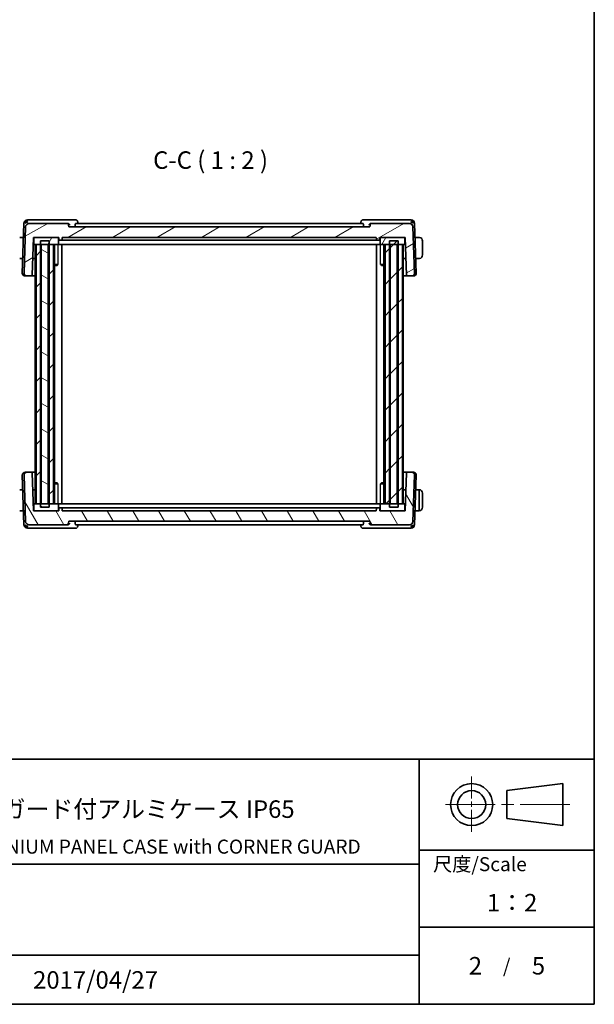
# Model space of a CAD drawing. Units: millimetres. Extents: x 22 to 3190, y 12 to 574.
# Drawn here: x 1236 to 1400, y 12 to 293 of the extents above; entities that cross this region are included whole.
import ezdxf
from ezdxf.enums import TextEntityAlignment as Align

# ---------------------------------------------------------------- set-up
doc = ezdxf.new("R2010")
doc.units = ezdxf.units.MM
doc.header["$LTSCALE"] = 1.5
doc.linetypes.add('CHAIN', pattern=[0.3543, 0.2362, -0.0295, 0.0591, -0.0295])
for name, color, linetype, lineweight in [('Border (ISO)', 7, 'Continuous', 35), ('Hatch (ISO)', 1, 'Continuous', 18), ('Symbol (ISO)', 7, 'Continuous', 18), ('Title (ISO)', 7, 'Continuous', 35), ('Visible (ISO)', 7, 'Continuous', 35), ('Visible Narrow (ISO)', 7, 'Continuous', 25)]:
    doc.layers.add(name, color=color, linetype=linetype, lineweight=lineweight)
doc.styles.add('Note Text (TK)', font='txt')
doc.styles.add('文字スタイル67', font='arial.ttf')
pattern_1 = [(45, (589.25, -4), (-4.49013, 4.49013), [])]

# ---------------------------------------------------------------- blocks, each defined once
blk = doc.blocks.new('図面枠 tk図枠')
at = {"layer": 'Border (ISO)'}
for p in [(405.5, 289), (14.5, 8)]:
    blk.add_line(p, (405.5, 8), dxfattribs=at)
blk = doc.blocks.new('表題欄 tk表題欄')
at = {"layer": 'Title (ISO)'}
for p, q in [((74.71, 244.05), (255.71, 244.05)), ((230.71, 244.05), (230.71, 209.05)), ((255.71, 244.05), (255.71, 209.05)), ((243.21, 239.55), (251.21, 240.55)), ((251.21, 234.55), (251.21, 240.55)), ((243.21, 239.55), (243.21, 235.55)), ((243.21, 235.55), (251.21, 234.55)), ((230.71, 231.05), (255.71, 231.05)), ((74.71, 229.05), (230.71, 229.05)), ((230.71, 220.05), (255.71, 220.05)), ((149.71, 216.05), (230.71, 216.05)), ((255.71, 209.05), (74.71, 209.05))]:
    blk.add_line(p, q, dxfattribs=at)
at = {"layer": 'Title (ISO)', "color": 4, "linetype": 'CHAIN', "lineweight": 18, "ltscale": 8.88956}
blk.add_line((238.21, 241.55), (238.21, 233.55), dxfattribs=at)
at = {"layer": 'Title (ISO)', "color": 4, "linetype": 'CHAIN', "lineweight": 18, "ltscale": 20.001633}
blk.add_line((252.21, 237.55), (234.21, 237.55), dxfattribs=at)
at = {"layer": 'Title (ISO)'}
for radius in [3, 2]:
    blk.add_circle((238.21, 237.55), radius, dxfattribs=at)
at = {"layer": 'Title (ISO)', "color": 1, "insert": (232.71, 229.05), "char_height": 2, "attachment_point": 4, "line_spacing_factor": 1.5, "style": 'Note Text (TK)'}
blk.add_mtext('\\fＭＳ Ｐゴシック|b0|i0;\\H2.0000;尺度/Scale', dxfattribs=at)
at = {"layer": 'Title (ISO)', "color": 7, "insert": (243.21, 214.55), "char_height": 2, "attachment_point": 5, "line_spacing_factor": 1.5, "style": 'Note Text (TK)'}
blk.add_mtext('\\fＭＳ Ｐゴシック|b0|i0;\\H2.0000;/', dxfattribs=at)
at = {"layer": 'Title (ISO)', "color": 7}
for tag, p, height, style in [('<品名>_001', (157.5, 235.65), 2.5, 'Note Text (TK)'), ('<Title>_001', (157.45, 230.55), 2, '文字スタイル67'), ('<尺度>_001', (239.1, 222.3), 2.5, 'Note Text (TK)'), ('<ページ_No.>_001', (237.95, 213.3), 2.5, 'Note Text (TK)'), ('<総ページ数>_001', (246.8, 213.3), 2.5, 'Note Text (TK)'), ('作成日_001', (175.62, 211.28), 2.5, 'Note Text (TK)')]:
    blk.add_attdef(tag, p, '', height=height, dxfattribs=dict(at, style=style))
at = {"layer": 'Title (ISO)', "color": 7, "style": 'Note Text (TK)'}
blk.add_attdef('<承認>', text='', height=2.5, dxfattribs=at).set_placement((87.21, 217.05), align=Align.MIDDLE_CENTER)

msp = doc.modelspace()

# ---------------------------------------------------------------- hatches: boundary and pattern name
at = {"layer": 'Hatch (ISO)'}
h = msp.add_hatch(dxfattribs=at)
h.set_pattern_fill('ANSI31', color=256, scale=50.8, angle=-14.999978, style=0)
h.set_pattern_definition([(30, (589.25, -4), (-3.175, 5.49926), [])])
edge = h.paths.add_edge_path()
edge.add_ellipse((1238.9779, 233.8623), major_axis=(0, 1), ratio=1, start_angle=0, end_angle=88)
edge.add_line((1237.9786, 233.8972), (1237.5174, 220.6902))
edge.add_ellipse((1238.3169, 220.6623), major_axis=(-0.7995, 0.0279), ratio=1, start_angle=0, end_angle=92)
edge.add_line((1238.3169, 219.8623), (1239.6612, 219.8623))
edge.add_ellipse((1239.6612, 220.0623), major_axis=(0, -0.2), ratio=1, start_angle=0, end_angle=88)
edge.add_line((1239.8611, 220.0553), (1240.2384, 230.8623))
edge.add_line((1240.2384, 230.8623), (1240.5384, 230.8623))
edge.add_line((1240.5384, 230.8623), (1247.1384, 230.8623))
edge.add_line((1247.1384, 230.8623), (1247.4384, 230.8623))
edge.add_line((1247.4384, 230.8623), (1247.4596, 230.2553))
edge.add_ellipse((1247.6595, 230.2623), major_axis=(-0.1999, -0.007), ratio=1, start_angle=0, end_angle=88)
edge.add_line((1247.6595, 230.0623), (1248.2174, 230.0623))
edge.add_ellipse((1248.2174, 230.2623), major_axis=(0, -0.2), ratio=1, start_angle=0, end_angle=88)
edge.add_line((1248.4172, 230.2553), (1248.4384, 230.8623))
edge.add_line((1248.4384, 230.8623), (1338.0384, 230.8623))
edge.add_line((1338.0384, 230.8623), (1338.0596, 230.2553))
edge.add_ellipse((1338.2595, 230.2623), major_axis=(-0.1999, -0.007), ratio=1, start_angle=0, end_angle=88)
edge.add_line((1338.2595, 230.0623), (1338.8174, 230.0623))
edge.add_ellipse((1338.8174, 230.2623), major_axis=(0, -0.2), ratio=1, start_angle=0, end_angle=88)
edge.add_line((1339.0172, 230.2553), (1339.0384, 230.8623))
edge.add_line((1339.0384, 230.8623), (1339.3384, 230.8623))
edge.add_line((1339.3384, 230.8623), (1345.9384, 230.8623))
edge.add_line((1345.9384, 230.8623), (1346.2384, 230.8623))
edge.add_line((1346.2384, 230.8623), (1346.6158, 220.0553))
edge.add_ellipse((1346.8157, 220.0623), major_axis=(-0.1999, -0.007), ratio=1, start_angle=0, end_angle=88)
edge.add_line((1346.8157, 219.8623), (1348.16, 219.8623))
edge.add_ellipse((1348.16, 220.6623), major_axis=(0, -0.8), ratio=1, start_angle=0, end_angle=92)
edge.add_line((1348.9595, 220.6902), (1348.4983, 233.8972))
edge.add_ellipse((1347.4989, 233.8623), major_axis=(0.9994, 0.0349), ratio=1, start_angle=0, end_angle=88)
edge.add_line((1347.4989, 234.8623), (1336.7562, 234.8623))
edge.add_ellipse((1336.7562, 234.3623), major_axis=(0, 0.5), ratio=1, start_angle=0, end_angle=88)
edge.add_line((1336.2565, 234.3798), (1336.2384, 233.8623))
edge.add_line((1336.2384, 233.8623), (1250.2734, 233.8623))
edge.add_line((1250.2734, 233.8623), (1250.2553, 234.3798))
edge.add_ellipse((1249.7556, 234.3623), major_axis=(0.4997, 0.0174), ratio=1, start_angle=0, end_angle=88)
edge.add_line((1249.7556, 234.8623), (1238.9779, 234.8623))
h = msp.add_hatch(dxfattribs=at)
h.set_pattern_fill('ANSI31', color=256, scale=50.8, angle=14.999978, style=0)
h.set_pattern_definition([(60, (589.25, -4), (-5.49926, 3.175), [])])
edge = h.paths.add_edge_path()
edge.add_line((1240.5384, 228.8623), (1240.9705, 228.8623))
edge.add_line((1240.9705, 228.8623), (1242.2045, 228.8623))
edge.add_line((1242.2045, 228.8623), (1242.4384, 228.8623))
edge.add_line((1242.4384, 228.8623), (1244.4384, 228.8623))
edge.add_line((1244.4384, 228.8623), (1244.6723, 228.8623))
edge.add_line((1244.6723, 228.8623), (1245.9384, 228.8623))
edge.add_line((1245.9384, 228.8623), (1247.1384, 228.8623))
edge.add_ellipse((1247.1384, 229.0623), major_axis=(0, -0.2), ratio=1, start_angle=0, end_angle=90)
edge.add_line((1247.3384, 229.0623), (1247.3384, 230.6623))
edge.add_ellipse((1247.1384, 230.6623), major_axis=(0.2, 0), ratio=1, start_angle=0, end_angle=90)
edge.add_line((1247.1384, 230.8623), (1240.5384, 230.8623))
edge.add_ellipse((1240.5384, 230.6623), major_axis=(0, 0.2), ratio=1, start_angle=0, end_angle=90)
edge.add_line((1240.3384, 230.6623), (1240.3384, 229.0623))
edge.add_ellipse((1240.5384, 229.0623), major_axis=(-0.2, 0), ratio=1, start_angle=0, end_angle=90)
edge = h.paths.add_edge_path()
edge.add_line((1339.3384, 228.8623), (1340.5384, 228.8623))
edge.add_line((1340.5384, 228.8623), (1341.8045, 228.8623))
edge.add_line((1341.8045, 228.8623), (1342.0384, 228.8623))
edge.add_line((1342.0384, 228.8623), (1344.0384, 228.8623))
edge.add_line((1344.0384, 228.8623), (1344.2723, 228.8623))
edge.add_line((1344.2723, 228.8623), (1345.5064, 228.8623))
edge.add_line((1345.5064, 228.8623), (1345.9384, 228.8623))
edge.add_ellipse((1345.9384, 229.0623), major_axis=(0, -0.2), ratio=1, start_angle=0, end_angle=90)
edge.add_line((1346.1384, 229.0623), (1346.1384, 230.6623))
edge.add_ellipse((1345.9384, 230.6623), major_axis=(0.2, 0), ratio=1, start_angle=0, end_angle=90)
edge.add_line((1345.9384, 230.8623), (1339.3384, 230.8623))
edge.add_ellipse((1339.3384, 230.6623), major_axis=(0, 0.2), ratio=1, start_angle=0, end_angle=90)
edge.add_line((1339.1384, 230.6623), (1339.1384, 229.0623))
edge.add_ellipse((1339.3384, 229.0623), major_axis=(-0.2, 0), ratio=1, start_angle=0, end_angle=90)
h = msp.add_hatch(dxfattribs=at)
h.set_pattern_fill('ANSI31', color=256, scale=50.8, style=0)
h.set_pattern_definition(pattern_1)
h.paths.add_polyline_path([(1242.4384, 154.8623), (1242.4384, 228.8623), (1242.2045, 228.8623), (1240.9705, 228.8623), (1240.9705, 154.8623), (1242.2045, 154.8623)])
h.paths.add_polyline_path([(1245.9384, 154.8623), (1245.9384, 228.8623), (1244.6723, 228.8623), (1244.4384, 228.8623), (1244.4384, 154.8623), (1244.6723, 154.8623)])
h.paths.add_polyline_path([(1342.0384, 154.8623), (1342.0384, 228.8623), (1341.8045, 228.8623), (1340.5384, 228.8623), (1340.5384, 154.8623), (1341.8045, 154.8623)])
h.paths.add_polyline_path([(1345.5064, 154.8623), (1345.5064, 228.8623), (1344.2723, 228.8623), (1344.0384, 228.8623), (1344.0384, 154.8623), (1344.2723, 154.8623)])
h = msp.add_hatch(dxfattribs=at)
h.set_pattern_fill('ANSI31', color=256, scale=50.8, angle=105.000246, style=0)
h.set_pattern_definition([(150.0002, (589.25, -4), (-3.174976, -5.499275), [])])
h.paths.add_polyline_path([(1244.6723, 153.8623), (1244.6723, 154.8623), (1244.6723, 228.8623), (1244.6723, 229.8623), (1242.2045, 229.8623), (1242.2045, 228.8623), (1242.2045, 154.8623), (1242.2045, 153.8623)])
h = msp.add_hatch(dxfattribs=at)
h.set_pattern_fill('ANSI31', color=256, scale=50.8, style=0)
h.set_pattern_definition(pattern_1)
h.paths.add_polyline_path([(1341.8045, 229.8623), (1341.8045, 228.8623), (1341.8045, 154.8623), (1341.8045, 153.8623), (1344.2723, 153.8623), (1344.2723, 154.8623), (1344.2723, 228.8623), (1344.2723, 229.8623)])
h = msp.add_hatch(dxfattribs=at)
h.set_pattern_fill('ANSI31', color=256, scale=50.8, angle=75.000175, style=0)
h.set_pattern_definition([(120.0002, (589.25, -4), (-5.49925, -3.175017), [])])
edge = h.paths.add_edge_path()
edge.add_ellipse((1238.9779, 149.8623), major_axis=(-0.9994, -0.0349), ratio=1, start_angle=0, end_angle=88)
edge.add_line((1238.9779, 148.8623), (1249.7556, 148.8623))
edge.add_ellipse((1249.7556, 149.3623), major_axis=(0, -0.5), ratio=1, start_angle=0, end_angle=88)
edge.add_line((1250.2553, 149.3449), (1250.2734, 149.8623))
edge.add_line((1250.2734, 149.8623), (1336.2384, 149.8623))
edge.add_line((1336.2384, 149.8623), (1336.2565, 149.3449))
edge.add_ellipse((1336.7562, 149.3623), major_axis=(-0.4997, -0.0174), ratio=1, start_angle=0, end_angle=88)
edge.add_line((1336.7562, 148.8623), (1347.4989, 148.8623))
edge.add_ellipse((1347.4989, 149.8623), major_axis=(0, -1), ratio=1, start_angle=0, end_angle=88)
edge.add_line((1348.4983, 149.8274), (1348.9595, 163.0344))
edge.add_ellipse((1348.16, 163.0623), major_axis=(0.7995, -0.0279), ratio=1, start_angle=0, end_angle=92)
edge.add_line((1348.16, 163.8623), (1346.8157, 163.8623))
edge.add_ellipse((1346.8157, 163.6623), major_axis=(0, 0.2), ratio=1, start_angle=0, end_angle=88)
edge.add_line((1346.6158, 163.6693), (1346.2384, 152.8623))
edge.add_line((1346.2384, 152.8623), (1345.9384, 152.8623))
edge.add_line((1345.9384, 152.8623), (1339.3384, 152.8623))
edge.add_line((1339.3384, 152.8623), (1339.0384, 152.8623))
edge.add_line((1339.0384, 152.8623), (1339.0172, 153.4693))
edge.add_ellipse((1338.8174, 153.4623), major_axis=(0.1999, 0.007), ratio=1, start_angle=0, end_angle=88)
edge.add_line((1338.8174, 153.6623), (1338.2595, 153.6623))
edge.add_ellipse((1338.2595, 153.4623), major_axis=(0, 0.2), ratio=1, start_angle=0, end_angle=88)
edge.add_line((1338.0596, 153.4693), (1338.0384, 152.8623))
edge.add_line((1338.0384, 152.8623), (1248.4384, 152.8623))
edge.add_line((1248.4384, 152.8623), (1248.4172, 153.4693))
edge.add_ellipse((1248.2174, 153.4623), major_axis=(0.1999, 0.007), ratio=1, start_angle=0, end_angle=88)
edge.add_line((1248.2174, 153.6623), (1247.6595, 153.6623))
edge.add_ellipse((1247.6595, 153.4623), major_axis=(0, 0.2), ratio=1, start_angle=0, end_angle=88)
edge.add_line((1247.4596, 153.4693), (1247.4384, 152.8623))
edge.add_line((1247.4384, 152.8623), (1247.1384, 152.8623))
edge.add_line((1247.1384, 152.8623), (1240.5384, 152.8623))
edge.add_line((1240.5384, 152.8623), (1240.2384, 152.8623))
edge.add_line((1240.2384, 152.8623), (1239.8611, 163.6693))
edge.add_ellipse((1239.6612, 163.6623), major_axis=(0.1999, 0.007), ratio=1, start_angle=0, end_angle=88)
edge.add_line((1239.6612, 163.8623), (1238.3169, 163.8623))
edge.add_ellipse((1238.3169, 163.0623), major_axis=(0, 0.8), ratio=1, start_angle=0, end_angle=92)
edge.add_line((1237.5174, 163.0344), (1237.9786, 149.8274))
h = msp.add_hatch(dxfattribs=at)
h.set_pattern_fill('ANSI31', color=256, scale=50.8, angle=90.00021, style=0)
h.set_pattern_definition([(135.0002, (589.25, -4), (-4.49011, -4.490145), [])])
edge = h.paths.add_edge_path()
edge.add_line((1345.9384, 154.8623), (1345.5064, 154.8623))
edge.add_line((1345.5064, 154.8623), (1344.2723, 154.8623))
edge.add_line((1344.2723, 154.8623), (1344.0384, 154.8623))
edge.add_line((1344.0384, 154.8623), (1342.0384, 154.8623))
edge.add_line((1342.0384, 154.8623), (1341.8045, 154.8623))
edge.add_line((1341.8045, 154.8623), (1340.5384, 154.8623))
edge.add_line((1340.5384, 154.8623), (1339.3384, 154.8623))
edge.add_ellipse((1339.3384, 154.6623), major_axis=(0, 0.2), ratio=1, start_angle=0, end_angle=90)
edge.add_line((1339.1384, 154.6623), (1339.1384, 153.0623))
edge.add_ellipse((1339.3384, 153.0623), major_axis=(-0.2, 0), ratio=1, start_angle=0, end_angle=90)
edge.add_line((1339.3384, 152.8623), (1345.9384, 152.8623))
edge.add_ellipse((1345.9384, 153.0623), major_axis=(0, -0.2), ratio=1, start_angle=0, end_angle=90)
edge.add_line((1346.1384, 153.0623), (1346.1384, 154.6623))
edge.add_ellipse((1345.9384, 154.6623), major_axis=(0.2, 0), ratio=1, start_angle=0, end_angle=90)
edge = h.paths.add_edge_path()
edge.add_line((1247.1384, 154.8623), (1245.9384, 154.8623))
edge.add_line((1245.9384, 154.8623), (1244.6723, 154.8623))
edge.add_line((1244.6723, 154.8623), (1244.4384, 154.8623))
edge.add_line((1244.4384, 154.8623), (1242.4384, 154.8623))
edge.add_line((1242.4384, 154.8623), (1242.2045, 154.8623))
edge.add_line((1242.2045, 154.8623), (1240.9705, 154.8623))
edge.add_line((1240.9705, 154.8623), (1240.5384, 154.8623))
edge.add_ellipse((1240.5384, 154.6623), major_axis=(0, 0.2), ratio=1, start_angle=0, end_angle=90)
edge.add_line((1240.3384, 154.6623), (1240.3384, 153.0623))
edge.add_ellipse((1240.5384, 153.0623), major_axis=(-0.2, 0), ratio=1, start_angle=0, end_angle=90)
edge.add_line((1240.5384, 152.8623), (1247.1384, 152.8623))
edge.add_ellipse((1247.1384, 153.0623), major_axis=(0, -0.2), ratio=1, start_angle=0, end_angle=90)
edge.add_line((1247.3384, 153.0623), (1247.3384, 154.6623))
edge.add_ellipse((1247.1384, 154.6623), major_axis=(0.2, 0), ratio=1, start_angle=0, end_angle=90)

# ---------------------------------------------------------------- linework, layer by layer
at = {"layer": 'Visible (ISO)'}
for p, q in [((1237.5135, 234.8972), (1237.0174, 220.6902)), ((1237.9786, 233.8972), (1237.5174, 220.6902)), ((1238.9339, 235.8623), (1238.5129, 235.8623)), ((1250.0165, 235.8623), (1238.9339, 235.8623)), ((1249.7556, 234.8623), (1238.9779, 234.8623)), ((1249.9985, 234.8623), (1249.7556, 234.8623)), ((1252.279, 235.8623), (1250.0165, 235.8623)), ((1250.2734, 233.8623), (1250.2553, 234.3798)), ((1336.2384, 233.8623), (1250.2734, 233.8623)), ((1252.1459, 234.3798), (1252.1596, 233.8623)), ((1334.2423, 234.8623), (1252.271, 234.8623)), ((1252.8355, 235.3205), (1252.8547, 234.8623)), ((1333.6529, 234.8623), (1333.6721, 235.3207)), ((1336.4955, 235.8623), (1334.2286, 235.8623)), ((1334.3672, 234.3798), (1334.3535, 233.8623)), ((1336.2565, 234.3798), (1336.2384, 233.8623)), ((1347.543, 235.8623), (1336.4955, 235.8623)), ((1336.7562, 234.8623), (1336.5134, 234.8623)), ((1347.4989, 234.8623), (1336.7562, 234.8623)), ((1347.964, 235.8623), (1347.543, 235.8623)), ((1348.9595, 220.6902), (1348.4983, 233.8972)), ((1349.4595, 220.6902), (1348.9634, 234.8972)), ((1236.4928, 230.8623), (1237.3726, 230.8623)), ((1239.8611, 220.0553), (1240.2384, 230.8623)), ((1240.2384, 230.8623), (1247.4384, 230.8623)), ((1240.3384, 230.6623), (1240.3384, 229.0623)), ((1247.1384, 230.8623), (1240.5384, 230.8623)), ((1247.3384, 229.0623), (1247.3384, 230.6623)), ((1247.4384, 230.8623), (1247.4596, 230.2553)), ((1248.4172, 230.2553), (1248.4384, 230.8623)), ((1248.4384, 230.8623), (1338.0384, 230.8623)), ((1338.0384, 230.8623), (1338.0596, 230.2553)), ((1339.0172, 230.2553), (1339.0384, 230.8623)), ((1339.0384, 230.8623), (1346.2384, 230.8623)), ((1339.1384, 230.6623), (1339.1384, 229.0623)), ((1345.9384, 230.8623), (1339.3384, 230.8623)), ((1346.1384, 229.0623), (1346.1384, 230.6623)), ((1346.2384, 230.8623), (1346.6158, 220.0553)), ((1349.9841, 230.8623), (1349.1043, 230.8623)), ((1240.1686, 228.8623), (1240.5384, 228.8623)), ((1240.1861, 229.3623), (1240.3384, 229.3623)), ((1240.5384, 228.8623), (1247.1384, 228.8623)), ((1240.7384, 228.8623), (1240.7384, 154.8623)), ((1242.4384, 228.8623), (1240.9705, 228.8623)), ((1240.9705, 228.8623), (1240.9705, 154.8623)), ((1244.6723, 229.8623), (1242.2045, 229.8623)), ((1242.2045, 229.8623), (1242.2045, 153.8623)), ((1242.4384, 154.8623), (1242.4384, 228.8623)), ((1245.9384, 228.8623), (1244.4384, 228.8623)), ((1244.4384, 228.8623), (1244.4384, 154.8623)), ((1244.6723, 153.8623), (1244.6723, 229.8623)), ((1245.9384, 154.8623), (1245.9384, 228.8623)), ((1246.2405, 228.8623), (1246.2405, 154.8623)), ((1247.1384, 228.8623), (1247.3853, 228.8623)), ((1250.0375, 228.8623), (1247.3853, 228.8623)), ((1247.6595, 230.0623), (1248.2174, 230.0623)), ((1248.3479, 228.8623), (1248.3479, 154.8623)), ((1251.0043, 230.0623), (1248.418, 230.0623)), ((1250.0375, 228.8623), (1250.4374, 228.8623)), ((1250.4374, 228.8623), (1336.0395, 228.8623)), ((1251.3956, 230.0623), (1335.0812, 230.0623)), ((1338.0589, 230.0623), (1335.4726, 230.0623)), ((1336.0395, 228.8623), (1336.4394, 228.8623)), ((1339.0916, 228.8623), (1336.4394, 228.8623)), ((1338.129, 228.8623), (1338.129, 154.8623)), ((1338.2595, 230.0623), (1338.8174, 230.0623)), ((1339.0916, 228.8623), (1339.3384, 228.8623)), ((1339.3384, 228.8623), (1345.9384, 228.8623)), ((1340.2363, 228.8623), (1340.2363, 154.8623)), ((1342.0384, 228.8623), (1340.5384, 228.8623)), ((1340.5384, 228.8623), (1340.5384, 154.8623)), ((1341.8045, 229.8623), (1341.8045, 153.8623)), ((1344.2723, 229.8623), (1341.8045, 229.8623)), ((1342.0384, 154.8623), (1342.0384, 228.8623)), ((1345.5064, 228.8623), (1344.0384, 228.8623)), ((1344.0384, 228.8623), (1344.0384, 154.8623)), ((1344.2723, 153.8623), (1344.2723, 229.8623)), ((1345.5064, 154.8623), (1345.5064, 228.8623)), ((1345.7384, 228.8623), (1345.7384, 154.8623)), ((1345.9384, 228.8623), (1346.3083, 228.8623)), ((1346.1384, 229.3623), (1346.2908, 229.3623)), ((1351.2384, 225.8623), (1351.2384, 229.8623)), ((1236.4928, 224.8623), (1237.163, 224.8623)), ((1240.7384, 224.8623), (1240.0289, 224.8623)), ((1346.448, 224.8623), (1345.7384, 224.8623)), ((1349.3138, 224.8623), (1349.9841, 224.8623)), ((1246.2405, 223.169), (1247.2115, 223.169)), ((1246.9317, 222.8623), (1246.2405, 222.8623)), ((1246.9317, 222.8623), (1247.0649, 222.9955)), ((1339.2654, 223.169), (1340.2363, 223.169)), ((1339.5452, 222.8623), (1339.412, 222.9955)), ((1340.2363, 222.8623), (1339.5452, 222.8623)), ((1237.838, 219.8623), (1237.8169, 219.8623)), ((1237.838, 219.8623), (1238.2071, 219.8623)), ((1238.3169, 219.8623), (1238.2071, 219.8623)), ((1238.3169, 219.8623), (1239.6612, 219.8623)), ((1239.6612, 219.8623), (1240.7384, 219.8623)), ((1345.7384, 219.8623), (1346.8157, 219.8623)), ((1346.8157, 219.8623), (1348.16, 219.8623)), ((1348.2698, 219.8623), (1348.16, 219.8623)), ((1348.2698, 219.8623), (1348.6389, 219.8623)), ((1348.66, 219.8623), (1348.6389, 219.8623)), ((1237.0174, 163.0344), (1237.5135, 148.8274)), ((1237.5174, 163.0344), (1237.9786, 149.8274)), ((1237.8169, 163.8623), (1237.838, 163.8623)), ((1238.2071, 163.8623), (1237.838, 163.8623)), ((1238.2071, 163.8623), (1238.3169, 163.8623)), ((1239.6612, 163.8623), (1238.3169, 163.8623)), ((1240.7384, 163.8623), (1239.6612, 163.8623)), ((1240.2384, 152.8623), (1239.8611, 163.6693)), ((1346.8157, 163.8623), (1345.7384, 163.8623)), ((1346.6158, 163.6693), (1346.2384, 152.8623)), ((1348.16, 163.8623), (1346.8157, 163.8623)), ((1348.16, 163.8623), (1348.2698, 163.8623)), ((1348.6389, 163.8623), (1348.2698, 163.8623)), ((1348.4983, 149.8274), (1348.9595, 163.0344)), ((1348.6389, 163.8623), (1348.66, 163.8623)), ((1348.9634, 148.8274), (1349.4595, 163.0344)), ((1246.2405, 160.8623), (1246.9317, 160.8623)), ((1247.2115, 160.5556), (1246.2405, 160.5556)), ((1246.9317, 160.8623), (1247.0649, 160.7291)), ((1340.2363, 160.5556), (1339.2654, 160.5556)), ((1339.5452, 160.8623), (1339.412, 160.7291)), ((1339.5452, 160.8623), (1340.2363, 160.8623)), ((1237.163, 158.8623), (1236.4928, 158.8623)), ((1240.0289, 158.8623), (1240.7384, 158.8623)), ((1345.7384, 158.8623), (1346.448, 158.8623)), ((1350.1556, 158.8623), (1349.3138, 158.8623)), ((1350.2384, 158.8623), (1350.1556, 158.8623)), ((1350.2384, 158.6623), (1350.2384, 153.0623)), ((1351.2384, 153.8623), (1351.2384, 157.8623)), ((1240.5384, 154.8623), (1240.1686, 154.8623)), ((1240.3384, 154.6623), (1240.3384, 153.0623)), ((1247.1384, 154.8623), (1240.5384, 154.8623)), ((1240.9705, 154.8623), (1242.4384, 154.8623)), ((1244.4384, 154.8623), (1245.9384, 154.8623)), ((1247.3853, 154.8623), (1247.1384, 154.8623)), ((1247.3384, 153.0623), (1247.3384, 154.6623)), ((1247.3853, 154.8623), (1250.0375, 154.8623)), ((1250.4374, 154.8623), (1250.0375, 154.8623)), ((1336.0395, 154.8623), (1250.4374, 154.8623)), ((1336.4394, 154.8623), (1336.0395, 154.8623)), ((1336.4394, 154.8623), (1339.0916, 154.8623)), ((1339.3384, 154.8623), (1339.0916, 154.8623)), ((1339.1384, 154.6623), (1339.1384, 153.0623)), ((1345.9384, 154.8623), (1339.3384, 154.8623)), ((1340.5384, 154.8623), (1342.0384, 154.8623)), ((1344.0384, 154.8623), (1345.5064, 154.8623)), ((1346.3083, 154.8623), (1345.9384, 154.8623)), ((1346.1384, 153.0623), (1346.1384, 154.6623)), ((1236.4928, 152.8623), (1237.3726, 152.8623)), ((1240.3384, 154.3623), (1240.1861, 154.3623)), ((1247.4384, 152.8623), (1240.2384, 152.8623)), ((1240.5384, 152.8623), (1247.1384, 152.8623)), ((1242.2045, 153.8623), (1244.6723, 153.8623)), ((1247.4596, 153.4693), (1247.4384, 152.8623)), ((1248.2174, 153.6623), (1247.6595, 153.6623)), ((1248.4384, 152.8623), (1248.4172, 153.4693)), ((1248.418, 153.6623), (1251.0043, 153.6623)), ((1338.0384, 152.8623), (1248.4384, 152.8623)), ((1335.0812, 153.6623), (1251.3956, 153.6623)), ((1335.4726, 153.6623), (1338.0589, 153.6623)), ((1338.0596, 153.4693), (1338.0384, 152.8623)), ((1338.8174, 153.6623), (1338.2595, 153.6623)), ((1339.0384, 152.8623), (1339.0172, 153.4693)), ((1346.2384, 152.8623), (1339.0384, 152.8623)), ((1339.3384, 152.8623), (1345.9384, 152.8623)), ((1341.8045, 153.8623), (1344.2723, 153.8623)), ((1346.2908, 154.3623), (1346.1384, 154.3623)), ((1350.1556, 152.8623), (1349.1043, 152.8623)), ((1350.1556, 152.8623), (1350.2384, 152.8623)), ((1250.2553, 149.3449), (1250.2734, 149.8623)), ((1250.2734, 149.8623), (1336.2384, 149.8623)), ((1252.1459, 149.3449), (1252.1596, 149.8623)), ((1334.3672, 149.3449), (1334.3535, 149.8623)), ((1336.2384, 149.8623), (1336.2565, 149.3449)), ((1238.5129, 147.8623), (1238.9339, 147.8623)), ((1238.9339, 147.8623), (1250.0165, 147.8623)), ((1238.9779, 148.8623), (1249.7556, 148.8623)), ((1249.7556, 148.8623), (1249.9985, 148.8623)), ((1250.0165, 147.8623), (1252.279, 147.8623)), ((1252.271, 148.8623), (1334.2423, 148.8623)), ((1252.8547, 148.8623), (1252.8355, 148.4039)), ((1333.6721, 148.4041), (1333.6529, 148.8623)), ((1334.2286, 147.8623), (1336.4955, 147.8623)), ((1336.4955, 147.8623), (1347.543, 147.8623)), ((1336.5134, 148.8623), (1336.7562, 148.8623)), ((1336.7562, 148.8623), (1347.4989, 148.8623)), ((1347.543, 147.8623), (1347.964, 147.8623))]:
    msp.add_line(p, q, dxfattribs=at)
for centre, radius, start, end in [((1238.5129, 234.8623), 1, 90, 178), ((1238.9779, 233.8623), 1, 90, 178), ((1249.7556, 234.3623), 0.5, 2, 90), ((1336.7562, 234.3623), 0.5, 90, 178), ((1347.4989, 233.8623), 1, 2, 90), ((1347.964, 234.8623), 1, 2, 90), ((1240.5384, 230.6623), 0.2, 90, 180), ((1247.1384, 230.6623), 0.2, 0, 90), ((1339.3384, 230.6623), 0.2, 90, 180), ((1345.9384, 230.6623), 0.2, 0, 90), ((1350.2384, 229.8623), 1, 0, 82.364618), ((1240.5384, 229.0623), 0.2, 180, 270), ((1247.1384, 229.0623), 0.2, 270, 0), ((1247.6595, 230.2623), 0.2, 182, 270), ((1248.2174, 230.2623), 0.2, 270, 358), ((1338.2595, 230.2623), 0.2, 182, 270), ((1338.8174, 230.2623), 0.2, 270, 358), ((1339.3384, 229.0623), 0.2, 180, 270), ((1345.9384, 229.0623), 0.2, 270, 0), ((1350.2384, 225.8623), 1, 277.635382, 0), ((1237.8169, 220.6623), 0.8, 178, 270), ((1238.3169, 220.6623), 0.8, 178, 270), ((1239.6612, 220.0623), 0.2, 270, 358), ((1346.8157, 220.0623), 0.2, 182, 270), ((1348.16, 220.6623), 0.8, 270, 2), ((1348.66, 220.6623), 0.8, 270, 2), ((1237.8169, 163.0623), 0.8, 90, 182), ((1238.3169, 163.0623), 0.8, 90, 182), ((1239.6612, 163.6623), 0.2, 2, 90), ((1346.8157, 163.6623), 0.2, 90, 178), ((1348.16, 163.0623), 0.8, 358, 90), ((1348.66, 163.0623), 0.8, 358, 90), ((1350.2384, 157.8623), 1, 0, 90), ((1240.5384, 154.6623), 0.2, 90, 180), ((1247.1384, 154.6623), 0.2, 0, 90), ((1339.3384, 154.6623), 0.2, 90, 180), ((1345.9384, 154.6623), 0.2, 0, 90), ((1240.5384, 153.0623), 0.2, 180, 270), ((1247.1384, 153.0623), 0.2, 270, 0), ((1247.6595, 153.4623), 0.2, 90, 178), ((1248.2174, 153.4623), 0.2, 2, 90), ((1338.2595, 153.4623), 0.2, 90, 178), ((1338.8174, 153.4623), 0.2, 2, 90), ((1339.3384, 153.0623), 0.2, 180, 270), ((1345.9384, 153.0623), 0.2, 270, 0), ((1350.2384, 153.8623), 1, 270, 0), ((1238.9779, 149.8623), 1, 182, 270), ((1249.7556, 149.3623), 0.5, 270, 358), ((1336.7562, 149.3623), 0.5, 182, 270), ((1347.4989, 149.8623), 1, 270, 358), ((1238.5129, 148.8623), 1, 182, 270), ((1347.964, 148.8623), 1, 270, 358)]:
    msp.add_arc(centre, radius, start, end, dxfattribs=at)
for centre, major_axis, ratio, start_param, end_param in [((1238.6925, 234.8623), (-0.6364, -0.869), 0.77752637, 4.08873275, 5.19512857), ((1238.6925, 234.8623), (0.9982, 0.2534), 0.44532323, 1.44883571, 2.55523154), ((1249.9969, 234.364), (0.4884, 0.1148), 0.99289525, 1.27012907, 1.3384159), ((1336.515, 234.364), (0.4884, -0.1148), 0.99290109, 1.80322086, 1.87143844), ((1347.7844, 234.8623), (0.9982, -0.2534), 0.44532323, 0.58636111, 1.69275694), ((1347.7844, 234.8623), (-0.6364, 0.869), 0.77752637, 4.22964939, 5.33604522), ((1350.1556, 158.6623), (0, -0.2), 0.41421356, 1.57079633, 3.14159265), ((1350.1556, 153.0623), (0, 0.2), 0.41421356, 3.14159265, 4.71238898), ((1238.6925, 148.8623), (-0.9982, 0.2534), 0.44532323, 0.58636111, 1.69275694), ((1238.6925, 148.8623), (0.6364, -0.869), 0.77752637, 4.22964939, 5.33604522), ((1249.9969, 149.3606), (0.4884, -0.1148), 0.99289522, 4.94476845, 5.01305529), ((1336.515, 149.3606), (0.4884, 0.1148), 0.99290108, 4.4117472, 4.47996478), ((1347.7844, 148.8623), (-0.9982, -0.2534), 0.44532323, 1.44883571, 2.55523154), ((1347.7844, 148.8623), (0.6364, 0.869), 0.77752637, 4.08873275, 5.19512857)]:
    msp.add_ellipse(centre, major_axis=major_axis, ratio=ratio, start_param=start_param, end_param=end_param, dxfattribs=at)
for points, knots in [([(1250.0327, 234.8611), (1250.0685, 234.8587), (1250.1036, 234.8525), (1250.1719, 234.8335), (1250.2046, 234.8207), (1250.2852, 234.7805), (1250.3425, 234.7424), (1250.4378, 234.6416), (1250.4709, 234.5926), (1250.5203, 234.4907), (1250.5368, 234.4367), (1250.5445, 234.3815), (1250.5446, 234.3806), (1250.5447, 234.3798)], [0, 0, 0, 0, 0.01074825, 0.01074825, 0.0216592101, 0.0216592101, 0.039516386, 0.039516386, 0.0535672719, 0.0535672719, 0.0678838115, 0.0678838115, 0.0681078703, 0.0681078703, 0.0681078703, 0.0681078703]), ([(1252.1459, 234.3798), (1252.1443, 234.4391), (1252.1458, 234.5014), (1252.1557, 234.62), (1252.1647, 234.6757), (1252.187, 234.7638), (1252.2018, 234.8017), (1252.235, 234.8506), (1252.2533, 234.8623), (1252.271, 234.8623)], [-0.3064608944, -0.3064608944, -0.3064608944, -0.3064608944, -0.2887791902, -0.2887791902, -0.2698274882, -0.2698274882, -0.2504312705, -0.2504312705, -0.2315420946, -0.2315420946, -0.2315420946, -0.2315420946]), ([(1252.279, 235.8623), (1252.339, 235.8623), (1252.4, 235.8519), (1252.4936, 235.82), (1252.529, 235.8036), (1252.5621, 235.7843)], [0, 0, 0, 0, 0.0188394226, 0.0188394226, 0.0309608805, 0.0309608805, 0.0309608805, 0.0309608805]), ([(1252.5621, 235.7843), (1252.6167, 235.7524), (1252.6666, 235.7106), (1252.7462, 235.615), (1252.7778, 235.5601), (1252.8214, 235.4438), (1252.8333, 235.3806), (1252.8355, 235.3205)], [0.0000135003, 0.0000135003, 0.0000135003, 0.0000135003, 0.0196180827, 0.0196180827, 0.0385961673, 0.0385961673, 0.0581269382, 0.0581269382, 0.0581269382, 0.0581269382]), ([(1333.6713, 235.3205), (1333.6735, 235.3755), (1333.6847, 235.4324), (1333.7248, 235.5416), (1333.7547, 235.5949), (1333.8035, 235.6572), (1333.8163, 235.6719), (1333.8297, 235.6859)], [0, 0, 0, 0, 0.0179083179, 0.0179083179, 0.0362678388, 0.0362678388, 0.0421951821, 0.0421951821, 0.0421951821, 0.0421951821]), ([(1333.9458, 235.7845), (1334.0012, 235.8168), (1334.0637, 235.8406), (1334.1608, 235.859), (1334.1948, 235.8623), (1334.2286, 235.8623)], [0, 0, 0, 0, 0.0203065779, 0.0203065779, 0.0309224774, 0.0309224774, 0.0309224774, 0.0309224774]), ([(1334.2423, 234.8623), (1334.2599, 234.8623), (1334.2782, 234.8506), (1334.3114, 234.8017), (1334.3262, 234.7638), (1334.3485, 234.6757), (1334.3574, 234.62), (1334.3673, 234.5014), (1334.3688, 234.4391), (1334.3672, 234.3798)], [0.2315346328, 0.2315346328, 0.2315346328, 0.2315346328, 0.2504233316, 0.2504233316, 0.2698186972, 0.2698186972, 0.2887702029, 0.2887702029, 0.3064513921, 0.3064513921, 0.3064513921, 0.3064513921]), ([(1335.9673, 234.3798), (1335.9674, 234.3806), (1335.9675, 234.3815), (1335.9753, 234.4367), (1335.9917, 234.4907), (1336.0411, 234.5926), (1336.0742, 234.6416), (1336.1695, 234.7424), (1336.2268, 234.7805), (1336.3074, 234.8207), (1336.3401, 234.8335), (1336.4084, 234.8525), (1336.4435, 234.8587), (1336.4793, 234.8611)], [-0.000351118, -0.000351118, -0.000351118, -0.000351118, 0, 0, 0.022436464, 0.022436464, 0.044456632, 0.044456632, 0.07244061, 0.07244061, 0.089542714, 0.089542714, 0.106389868, 0.106389868, 0.106389868, 0.106389868]), ([(1236.4928, 230.8623), (1236.4859, 230.8623), (1236.473, 230.8623), (1236.4567, 230.8623), (1236.4461, 230.8623), (1236.434, 230.8623), (1236.4211, 230.8623), (1236.4099, 230.8623), (1236.398, 230.8623), (1236.3861, 230.8623), (1236.3747, 230.8623), (1236.3632, 230.8623), (1236.352, 230.8623), (1236.3407, 230.8623), (1236.3296, 230.8623), (1236.319, 230.8623), (1236.3075, 230.8623), (1236.2965, 230.8623), (1236.2865, 230.8623)], [0, 0, 0, 0, 0.19035453, 0.19035453, 0.19035453, 0.313863222, 0.313863222, 0.313863222, 0.421406083, 0.421406083, 0.421406083, 0.523967972, 0.523967972, 0.523967972, 0.628134753, 0.628134753, 0.628134753, 0.741726882, 0.741726882, 0.741726882, 0.741726882]), ([(1350.1904, 230.8623), (1350.1785, 230.8623), (1350.1653, 230.8623), (1350.1513, 230.8623), (1350.1385, 230.8623), (1350.1251, 230.8623), (1350.1114, 230.8623), (1350.0975, 230.8623), (1350.0834, 230.8623), (1350.0699, 230.8623), (1350.0547, 230.8623), (1350.0402, 230.8623), (1350.0274, 230.8623), (1350.0076, 230.8623), (1349.9919, 230.8623), (1349.9841, 230.8623)], [0.258273118, 0.258273118, 0.258273118, 0.258273118, 0.393143911, 0.393143911, 0.393143911, 0.516901466, 0.516901466, 0.516901466, 0.642015716, 0.642015716, 0.642015716, 0.782669876, 0.782669876, 0.782669876, 1, 1, 1, 1]), ([(1350.2384, 230.8623), (1350.2361, 230.8623), (1350.2328, 230.8623), (1350.2288, 230.8623), (1350.2196, 230.8623), (1350.2061, 230.8623), (1350.1904, 230.8623)], [0.000000157, 0.000000157, 0.000000157, 0.000000157, 0.07789573, 0.07789573, 0.07789573, 0.258273118, 0.258273118, 0.258273118, 0.258273118]), ([(1350.3713, 230.8534), (1350.3672, 230.854), (1350.3538, 230.8558), (1350.3367, 230.8575), (1350.3259, 230.8585), (1350.3137, 230.8595), (1350.3015, 230.8603), (1350.2889, 230.8611), (1350.2762, 230.8617), (1350.2656, 230.8619), (1350.2524, 230.8623), (1350.2421, 230.8623), (1350.2384, 230.8623)], [0, 0, 0, 0, 0.32158277, 0.32158277, 0.32158277, 0.52551233, 0.52551233, 0.52551233, 0.73736223, 0.73736223, 0.73736223, 1, 1, 1, 1]), ([(1248.2174, 230.0623), (1248.2347, 230.0623), (1248.2606, 230.0623), (1248.366, 230.0623), (1248.418, 230.0623)], [-0.0419464075, -0.0419464075, -0.0419464075, -0.0419464075, -0.0179770318, 0, 0, 0, 0]), ([(1338.0589, 230.0623), (1338.1282, 230.0623), (1338.2276, 230.0623), (1338.2468, 230.0623), (1338.2595, 230.0623)], [-0.0419464076, -0.0419464076, -0.0419464076, -0.0419464076, -0.0179770318, 0, 0, 0, 0]), ([(1236.2865, 224.8623), (1236.2984, 224.8623), (1236.3116, 224.8623), (1236.3256, 224.8623), (1236.3384, 224.8623), (1236.3518, 224.8623), (1236.3655, 224.8623), (1236.3794, 224.8623), (1236.3935, 224.8623), (1236.407, 224.8623), (1236.4222, 224.8623), (1236.4367, 224.8623), (1236.4495, 224.8623), (1236.4693, 224.8623), (1236.4849, 224.8623), (1236.4928, 224.8623)], [0.258273118, 0.258273118, 0.258273118, 0.258273118, 0.393143911, 0.393143911, 0.393143911, 0.516901466, 0.516901466, 0.516901466, 0.642015716, 0.642015716, 0.642015716, 0.782669876, 0.782669876, 0.782669876, 1, 1, 1, 1]), ([(1349.9841, 224.8623), (1349.991, 224.8623), (1350.0039, 224.8623), (1350.0202, 224.8623), (1350.0308, 224.8623), (1350.0429, 224.8623), (1350.0558, 224.8623), (1350.067, 224.8623), (1350.0788, 224.8623), (1350.0908, 224.8623), (1350.1022, 224.8623), (1350.1137, 224.8623), (1350.1248, 224.8623), (1350.1362, 224.8623), (1350.1473, 224.8623), (1350.1579, 224.8623), (1350.1694, 224.8623), (1350.1804, 224.8623), (1350.1904, 224.8623)], [0, 0, 0, 0, 0.19035453, 0.19035453, 0.19035453, 0.313863222, 0.313863222, 0.313863222, 0.421406083, 0.421406083, 0.421406083, 0.523967972, 0.523967972, 0.523967972, 0.628134753, 0.628134753, 0.628134753, 0.741726882, 0.741726882, 0.741726882, 0.741726882]), ([(1350.1904, 224.8623), (1350.2007, 224.8623), (1350.2101, 224.8623), (1350.218, 224.8623), (1350.2271, 224.8623), (1350.2342, 224.8623), (1350.2384, 224.8623)], [0.741726882, 0.741726882, 0.741726882, 0.741726882, 0.860546319, 0.860546319, 0.860546319, 1, 1, 1, 1]), ([(1350.2384, 224.8623), (1350.2398, 224.8623), (1350.2419, 224.8623), (1350.2448, 224.8623), (1350.2509, 224.8624), (1350.2601, 224.8625), (1350.2707, 224.8628), (1350.2787, 224.8631), (1350.2875, 224.8635), (1350.2964, 224.864), (1350.3049, 224.8645), (1350.3135, 224.8651), (1350.3217, 224.8658), (1350.3307, 224.8665), (1350.3392, 224.8674), (1350.3467, 224.8682), (1350.3589, 224.8695), (1350.368, 224.8707), (1350.3713, 224.8712)], [0.000000144, 0.000000144, 0.000000144, 0.000000144, 0.094244623, 0.094244623, 0.094244623, 0.296084967, 0.296084967, 0.296084967, 0.446134625, 0.446134625, 0.446134625, 0.588438527, 0.588438527, 0.588438527, 0.744229367, 0.744229367, 0.744229367, 1, 1, 1, 1]), ([(1236.4928, 158.8623), (1236.4859, 158.8623), (1236.473, 158.8623), (1236.4567, 158.8623), (1236.4461, 158.8623), (1236.434, 158.8623), (1236.4211, 158.8623), (1236.4099, 158.8623), (1236.398, 158.8623), (1236.3861, 158.8623), (1236.3747, 158.8623), (1236.3632, 158.8623), (1236.352, 158.8623), (1236.3407, 158.8623), (1236.3296, 158.8623), (1236.319, 158.8623), (1236.3075, 158.8623), (1236.2965, 158.8623), (1236.2865, 158.8623)], [0, 0, 0, 0, 0.19035453, 0.19035453, 0.19035453, 0.313863222, 0.313863222, 0.313863222, 0.421406083, 0.421406083, 0.421406083, 0.523967972, 0.523967972, 0.523967972, 0.628134753, 0.628134753, 0.628134753, 0.741726882, 0.741726882, 0.741726882, 0.741726882]), ([(1236.2865, 152.8623), (1236.2984, 152.8623), (1236.3116, 152.8623), (1236.3256, 152.8623), (1236.3384, 152.8623), (1236.3518, 152.8623), (1236.3655, 152.8623), (1236.3794, 152.8623), (1236.3935, 152.8623), (1236.407, 152.8623), (1236.4222, 152.8623), (1236.4367, 152.8623), (1236.4495, 152.8623), (1236.4693, 152.8623), (1236.4849, 152.8623), (1236.4928, 152.8623)], [0.258273118, 0.258273118, 0.258273118, 0.258273118, 0.393143911, 0.393143911, 0.393143911, 0.516901466, 0.516901466, 0.516901466, 0.642015716, 0.642015716, 0.642015716, 0.782669876, 0.782669876, 0.782669876, 1, 1, 1, 1]), ([(1248.418, 153.6623), (1248.3487, 153.6623), (1248.2493, 153.6623), (1248.2301, 153.6623), (1248.2174, 153.6623)], [-0.0419464076, -0.0419464076, -0.0419464076, -0.0419464076, -0.0179770318, 0, 0, 0, 0]), ([(1338.2595, 153.6623), (1338.2422, 153.6623), (1338.2163, 153.6623), (1338.1109, 153.6623), (1338.0589, 153.6623)], [-0.0419464075, -0.0419464075, -0.0419464075, -0.0419464075, -0.0179770318, 0, 0, 0, 0]), ([(1250.5447, 149.3449), (1250.5446, 149.344), (1250.5445, 149.3432), (1250.5368, 149.2879), (1250.5203, 149.2339), (1250.4709, 149.132), (1250.4378, 149.083), (1250.3425, 148.9822), (1250.2852, 148.9441), (1250.2046, 148.9039), (1250.1719, 148.8911), (1250.1036, 148.8721), (1250.0685, 148.8659), (1250.0327, 148.8635)], [-0.000351124, -0.000351124, -0.000351124, -0.000351124, 0, 0, 0.022435555, 0.022435555, 0.044454801, 0.044454801, 0.072438913, 0.072438913, 0.089537559, 0.089537559, 0.106381221, 0.106381221, 0.106381221, 0.106381221]), ([(1252.271, 148.8623), (1252.2533, 148.8623), (1252.235, 148.874), (1252.2018, 148.9229), (1252.187, 148.9608), (1252.1647, 149.0489), (1252.1557, 149.1046), (1252.1458, 149.2232), (1252.1443, 149.2855), (1252.1459, 149.3449)], [0.2315420946, 0.2315420946, 0.2315420946, 0.2315420946, 0.2504312705, 0.2504312705, 0.2698274882, 0.2698274882, 0.2887791902, 0.2887791902, 0.3064608944, 0.3064608944, 0.3064608944, 0.3064608944]), ([(1334.3672, 149.3449), (1334.3688, 149.2855), (1334.3673, 149.2232), (1334.3574, 149.1046), (1334.3485, 149.0489), (1334.3262, 148.9608), (1334.3114, 148.9229), (1334.2782, 148.874), (1334.2599, 148.8623), (1334.2423, 148.8623)], [0.0012703165, 0.0012703165, 0.0012703165, 0.0012703165, 0.0189515057, 0.0189515057, 0.0379030115, 0.0379030115, 0.0572983771, 0.0572983771, 0.0761870759, 0.0761870759, 0.0761870759, 0.0761870759]), ([(1336.4793, 148.8635), (1336.4435, 148.8659), (1336.4084, 148.8721), (1336.3401, 148.8911), (1336.3074, 148.9039), (1336.2268, 148.9441), (1336.1695, 148.9822), (1336.0742, 149.083), (1336.0411, 149.132), (1335.9917, 149.2339), (1335.9753, 149.2879), (1335.9675, 149.3432), (1335.9674, 149.344), (1335.9673, 149.3449)], [0, 0, 0, 0, 0.0107495621, 0.0107495621, 0.021661799, 0.021661799, 0.0395173676, 0.0395173676, 0.0535676442, 0.0535676442, 0.0678835439, 0.0678835439, 0.0681075798, 0.0681075798, 0.0681075798, 0.0681075798]), ([(1252.5621, 147.9403), (1252.5067, 147.9079), (1252.4442, 147.8841), (1252.347, 147.8656), (1252.3129, 147.8623), (1252.279, 147.8623)], [0, 0, 0, 0, 0.0203035542, 0.0203035542, 0.0309522228, 0.0309522228, 0.0309522228, 0.0309522228]), ([(1252.8363, 148.4041), (1252.834, 148.3491), (1252.8229, 148.2921), (1252.7827, 148.1829), (1252.7528, 148.1296), (1252.704, 148.0674), (1252.6914, 148.0528), (1252.6781, 148.0389)], [0, 0, 0, 0, 0.0179269965, 0.0179269965, 0.0362865797, 0.0362865797, 0.0421646043, 0.0421646043, 0.0421646043, 0.0421646043]), ([(1333.9458, 147.9401), (1333.8912, 147.972), (1333.8412, 148.0138), (1333.7615, 148.1094), (1333.7299, 148.1642), (1333.6862, 148.2806), (1333.6743, 148.3439), (1333.6721, 148.4041)], [0.0000134233, 0.0000134233, 0.0000134233, 0.0000134233, 0.0196186166, 0.0196186166, 0.0385966288, 0.0385966288, 0.058157125, 0.058157125, 0.058157125, 0.058157125]), ([(1334.2286, 147.8623), (1334.1686, 147.8623), (1334.1076, 147.8727), (1334.0141, 147.9046), (1333.9788, 147.9209), (1333.9458, 147.9401)], [0, 0, 0, 0, 0.018841895, 0.018841895, 0.0309311744, 0.0309311744, 0.0309311744, 0.0309311744])]:
    msp.add_open_spline(points, degree=3, knots=knots, dxfattribs=at)
for points in [[(1252.8355, 235.3205), (1252.8355, 235.3205), (1252.8355, 235.3204), (1252.8355, 235.3203)], [(1251.0043, 230.0623), (1251.0228, 230.0623), (1251.1233, 230.0623), (1251.3047, 230.0623), (1251.3956, 230.0623)], [(1335.0812, 230.0623), (1335.1722, 230.0623), (1335.3536, 230.0623), (1335.454, 230.0623), (1335.4726, 230.0623)], [(1251.3956, 153.6623), (1251.3047, 153.6623), (1251.1233, 153.6623), (1251.0228, 153.6623), (1251.0043, 153.6623)], [(1335.4726, 153.6623), (1335.454, 153.6623), (1335.3536, 153.6623), (1335.1722, 153.6623), (1335.0812, 153.6623)], [(1333.6721, 148.4041), (1333.6721, 148.4041), (1333.6721, 148.4042), (1333.6721, 148.4043)]]:
    msp.add_open_spline(points, degree=3, dxfattribs=at)
at = {"layer": 'Visible Narrow (ISO)'}
for p, q in [((1247.2115, 228.8623), (1247.2115, 223.169)), ((1339.2654, 223.169), (1339.2654, 228.8623)), ((1247.2115, 160.5556), (1247.2115, 154.8623)), ((1339.2654, 154.8623), (1339.2654, 160.5556))]:
    msp.add_line(p, q, dxfattribs=at)
for points, knots in [([(1247.065, 222.9957), (1247.0716, 223.0023), (1247.0801, 223.0116), (1247.1115, 223.0481), (1247.1402, 223.0831), (1247.1827, 223.1346), (1247.1967, 223.1514), (1247.2115, 223.169)], [0.1043260181, 0.1043260181, 0.1043260181, 0.1043260181, 0.1129766028, 0.1129766028, 0.1315553067, 0.1315553067, 0.1397772748, 0.1397772748, 0.1397772748, 0.1397772748]), ([(1339.2654, 223.169), (1339.2802, 223.1514), (1339.2942, 223.1346), (1339.3367, 223.0831), (1339.3653, 223.0481), (1339.3968, 223.0116), (1339.4053, 223.0023), (1339.4119, 222.9957)], [0.0490185228, 0.0490185228, 0.0490185228, 0.0490185228, 0.0572404909, 0.0572404909, 0.0758191948, 0.0758191948, 0.0844697795, 0.0844697795, 0.0844697795, 0.0844697795]), ([(1247.2115, 160.5556), (1247.1967, 160.5732), (1247.1827, 160.5901), (1247.1402, 160.6415), (1247.1115, 160.6766), (1247.0801, 160.713), (1247.0716, 160.7223), (1247.065, 160.7289)], [0.3338558594, 0.3338558594, 0.3338558594, 0.3338558594, 0.3420778275, 0.3420778275, 0.3606565315, 0.3606565315, 0.3693071161, 0.3693071161, 0.3693071161, 0.3693071161]), ([(1339.4119, 160.7289), (1339.4053, 160.7223), (1339.3968, 160.713), (1339.3653, 160.6766), (1339.3367, 160.6415), (1339.2942, 160.5901), (1339.2802, 160.5732), (1339.2654, 160.5556)], [0.3891633547, 0.3891633547, 0.3891633547, 0.3891633547, 0.3978139394, 0.3978139394, 0.4163926433, 0.4163926433, 0.4246146114, 0.4246146114, 0.4246146114, 0.4246146114])]:
    msp.add_open_spline(points, degree=3, knots=knots, dxfattribs=at)

# ---------------------------------------------------------------- block references
at = {"xscale": 2, "yscale": 2, "zscale": 2}
msp.add_blockref('図面枠 tk図枠', (589.25, -4), dxfattribs=at)
ref = msp.add_blockref('表題欄 tk表題欄', (888.8324, -406.1055), dxfattribs=dict(xscale=2, yscale=2, zscale=2))
ref.add_attrib('<品名>_001', 'コーナーガード付アルミケース IP65', (1203.8239, 65.2017), dxfattribs={"layer": 'Title (ISO)', "color": 7, "height": 5, "style": 'Note Text (TK)'})
ref.add_attrib('<尺度>_001', '1：2', (1369.5966, 38.5), dxfattribs={"layer": 'Title (ISO)', "color": 7, "height": 5, "style": 'Note Text (TK)'})
ref.add_attrib('作成日_001', '2017/04/27', (1240.1108, 16.4574), dxfattribs={"layer": 'Title (ISO)', "color": 7, "height": 5, "style": 'Note Text (TK)'})
ref.add_attrib('<Title>_001', 'IP65 ALUMINIUM PANEL CASE with CORNER GUARD', (1203.7289, 54.9986), dxfattribs={"layer": 'Title (ISO)', "color": 7, "height": 4, "style": '文字スタイル67'})
ref.add_attrib('<ページ_No.>_001', '2', (1364.4318, 20.5), dxfattribs={"layer": 'Title (ISO)', "color": 7, "height": 5, "style": 'Note Text (TK)'})
ref.add_attrib('<総ページ数>_001', '5', (1382.4318, 20.5), dxfattribs={"layer": 'Title (ISO)', "color": 7, "height": 5, "style": 'Note Text (TK)'})

# ---------------------------------------------------------------- texts
at = {"layer": 'Symbol (ISO)', "color": 7, "insert": (1274.359, 248.8693), "char_height": 5, "attachment_point": 7, "style": 'Note Text (TK)'}
msp.add_mtext('C-C ( 1 : 2 )', dxfattribs=at)

doc.saveas('drawing.dxf')
